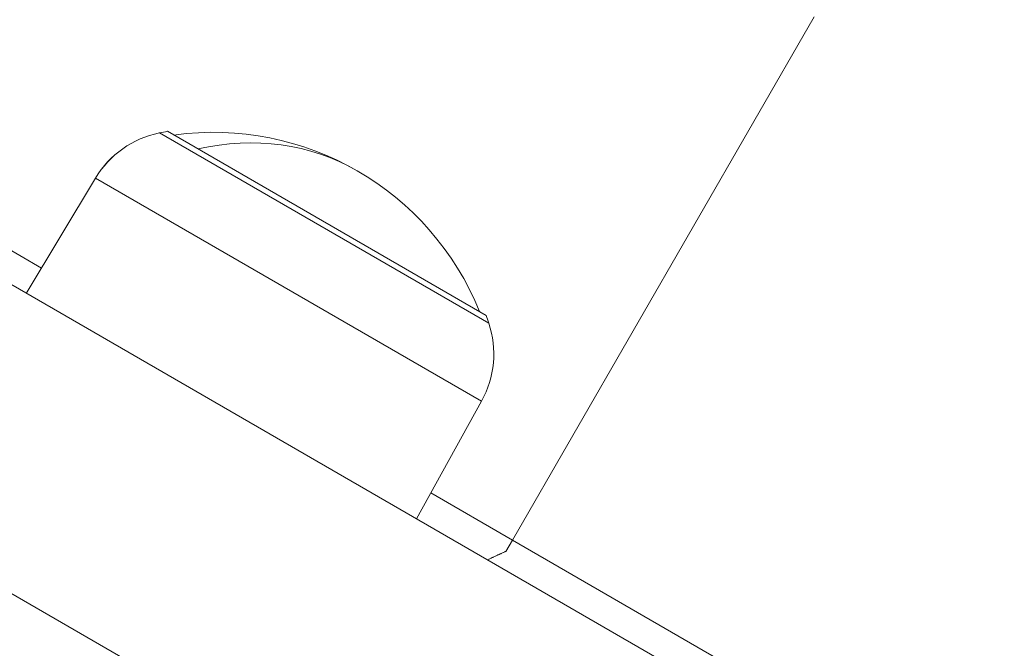
# Model space of a CAD drawing. Units: millimetres. Extents: x 2333 to 9911, y -985 to 1976.
# Drawn here: x 3352 to 3430, y 77 to 127 of the extents above; entities that cross this region are included whole.
import ezdxf

# ---------------------------------------------------------------- set-up
doc = ezdxf.new("R2010")
doc.units = ezdxf.units.MM
doc.header["$MEASUREMENT"] = 0
doc.styles.get("Standard").update_dxf_attribs({"font": 'arial.ttf'})
doc.dimstyles.get("Standard").update_dxf_attribs({"dimtxt": 0.18, "dimasz": 0.18, "dimexe": 0.18, "dimexo": 0.0625, "dimgap": 0.09, "dimtad": 0, "dimtih": 1, "dimtoh": 1, "dimdec": 4, "dimzin": 0, "dimdsep": 46, "dimtxsty": 'Standard', "dimcen": 0.09, "dimadec": 0, "dimazin": 0, "dimtfac": 1, "dimtdec": 4, "dimtofl": 0, "dimtmove": 0, "dimatfit": 3, "dimfxl": 1, "dimtolj": 1, "dimtzin": 0, "dimarcsym": 0})

# ---------------------------------------------------------------- blocks, each defined once
blk = doc.blocks.new('*D6')
at = {"color": 0, "lineweight": -2, "ltscale": 4, "transparency": 16777216}
for p, q in [((2496.28, 1014.673), (2496.28, 1044.853)), ((2546.28, 1044.673), (4068.697, 1044.673)), ((4118.697, 1014.673), (4118.697, 1044.853))]:
    blk.add_line(p, q, dxfattribs=at)
at = {"color": 0, "ltscale": 4, "transparency": 16777216}
for points in [[(2546.28, 1053.006), (2546.28, 1036.339), (2496.28, 1044.673)], [(4068.697, 1053.006), (4068.697, 1036.339), (4118.697, 1044.673)]]:
    blk.add_solid(points, dxfattribs=at)
at = {"layer": 'Defpoints', "color": 0, "ltscale": 4, "transparency": 16777216}
for p in [(4118.697, 1044.673), (4118.697, 703.514), (2496.28, -193.958)]:
    blk.add_point(p, dxfattribs=at)
at = {"color": 0, "ltscale": 4, "transparency": 16777216, "insert": (3307.488, 1110.518), "char_height": 80, "attachment_point": 5}
blk.add_mtext('\\A1;{\\fArial|b0|i0|c162|p34;165}', dxfattribs=at)
blk = doc.blocks.new('*D7')
at = {"color": 0, "lineweight": -2, "ltscale": 4, "transparency": 16777216}
for p, q in [((2480.947, 997.478), (2450.767, 997.478)), ((2450.947, 947.478), (2450.947, -934.752)), ((2480.947, -984.752), (2450.767, -984.752))]:
    blk.add_line(p, q, dxfattribs=at)
at = {"color": 0, "ltscale": 4, "transparency": 16777216}
for points in [[(2442.614, 947.478), (2459.281, 947.478), (2450.947, 997.478)], [(2442.614, -934.752), (2459.281, -934.752), (2450.947, -984.752)]]:
    blk.add_solid(points, dxfattribs=at)
at = {"layer": 'Defpoints', "color": 0, "ltscale": 4, "transparency": 16777216}
for p in [(3615.149, 997.478), (2450.947, -984.752), (3580.345, -984.752)]:
    blk.add_point(p, dxfattribs=at)
at = {"color": 0, "ltscale": 4, "transparency": 16777216, "insert": (2385.101, 6.363), "char_height": 80, "attachment_point": 5, "rotation": 90}
blk.add_mtext('\\A1;{\\fArial|b0|i0|c162|p34;200}', dxfattribs=at)

msp = doc.modelspace()

# ---------------------------------------------------------------- linework, layer by layer
at = {"color": 0, "linetype": 'Continuous', "lineweight": 0}
for p, q in [((3414.89974, 127.44643), (3390.84283, 85.77865)), ((3511.53873, 13.38129), (3319.02128, 124.53129)), ((3362.7025, 118.21539), (3362.70696, 118.21281)), ((3362.70696, 118.21281), (3388.96559, 103.05238)), ((3363.35224, 118.33856), (3388.74739, 103.67666)), ((3357.61804, 114.61783), (3352.09956, 105.43354)), ((3357.61804, 114.61783), (3357.62327, 114.61481)), ((3357.62327, 114.61481), (3388.39224, 96.85034)), ((3341.59521, 114.21178), (3353.31009, 107.44819)), ((3308.37128, 106.08495), (3500.88873, -5.06505)), ((3388.39224, 96.85034), (3383.19765, 87.47905)), ((3384.33713, 89.53472), (3390.84283, 85.77865)), ((3390.32397, 84.87995), (3390.84283, 85.77865)), ((3390.84283, 85.77865), (3442.06718, 56.20426))]:
    msp.add_line(p, q, dxfattribs=at)
for centre, radius, start, end in [((3364.25445, 110.63027), 7.74226, 101.5634053, 149), ((3367.2838, 95.82443), 22.85483, 99.9054701, 101.5634053), ((3367.04186, 95.40537), 22.85483, 22.0247177, 97.9752823), ((3367.2838, 95.82443), 22.85483, 18.4365947, 20.0945299), ((3381.62071, 100.60386), 7.74226, 331, 18.4365947)]:
    msp.add_arc(centre, radius, start, end, dxfattribs=at)
at = {"color": 0, "linetype": 'Continuous', "lineweight": 0, "extrusion": (0, 0, -1)}
msp.add_ellipse((3364.2574, 110.62857), major_axis=(3.87113, 6.70499), ratio=0.99966065, start_param=-1.55334303, end_param=-0.72541827, dxfattribs=at)
at = {"color": 0, "linetype": 'Continuous', "lineweight": 0}
msp.add_ellipse((3367.04186, 95.40537), major_axis=(11.42742, 19.79286), ratio=0.84345853, start_param=0, end_param=0.66279371, dxfattribs=at)
msp.add_open_spline([(3390.32397, 84.87995), (3389.59832, 84.55299), (3388.86251, 84.20844)], degree=2, dxfattribs=at)

# ---------------------------------------------------------------- dimensions: what is measured, and where the dimension line sits
at = {"ltscale": 4}
dim = msp.add_linear_dim(base=(4118.69664, 1044.67265), p1=(2496.27996, -193.95788), p2=(4118.69664, 703.51355), text='{\\fArial|b0|i0|c162|p34;165}', dimstyle='Standard', override={"dimtxt": 80, "dimasz": 50, "dimgap": 25, "dimtad": 2, "dimtih": 0, "dimtoh": 0, "dimfxl": 30, "dimfxlon": 1}, dxfattribs=at)
dim.commit()
dim.dimension.update_dxf_attribs({"geometry": '*D6', "text_midpoint": (3307.4883, 1110.51849)})
dim = msp.add_linear_dim(base=(2450.94729, -984.75195), p1=(3615.1487, 997.47753), p2=(3580.34549, -984.75195), angle=90, text='{\\fArial|b0|i0|c162|p34;200}', dimstyle='Standard', override={"dimtxt": 80, "dimasz": 50, "dimgap": 25, "dimtad": 2, "dimtih": 0, "dimtoh": 0, "dimfxl": 30, "dimfxlon": 1}, dxfattribs=at)
dim.commit()
dim.dimension.update_dxf_attribs({"geometry": '*D7', "text_midpoint": (2385.10145, 6.36279)})

doc.saveas('drawing.dxf')
